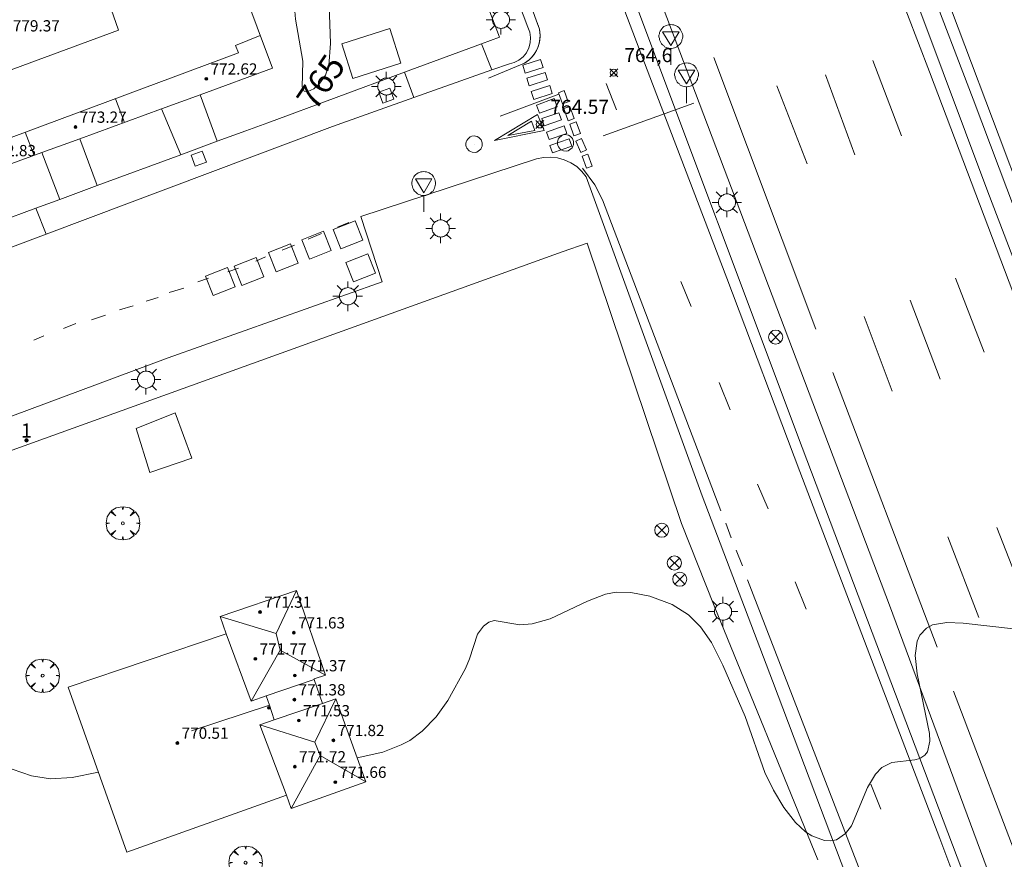
# Model space of a CAD drawing. Units: millimetres. Extents: x 423000 to 424003, y 4489499 to 4490002.
# Drawn here: x 423836 to 423906, y 4489584 to 4489644 of the extents above; entities that cross this region are included whole.
import ezdxf

# ---------------------------------------------------------------- set-up
doc = ezdxf.new("R2010")
doc.units = ezdxf.units.MM
doc.header["$MEASUREMENT"] = 0
doc.linetypes.add('VADO', pattern=[9.01, 2.709999999999999, -0.9, 0.9, -0.9, 0.9, -0.9, 0.9, -0.9])
doc.layers.get('0').update_dxf_attribs({"lineweight": 9})
for name, color, linetype, lineweight in [('1', 7, 'Continuous', 9), ('f022001p_portal', 7, 'Continuous', 9), ('f022001p_portal_texto', 7, 'Continuous', 9), ('f031026l_pinturavial', 253, 'Continuous', 9), ('f050002l_curvanivel_cgn', 23, 'Continuous', 9), ('f050002l_curvanivel_mae', 213, 'Continuous', 9), ('f050008p_puntocotaterreno', 7, 'Continuous', 9), ('f050009p_puntocotaconstruccionelevada', 211, 'Continuous', 9), ('f061013p_arbol', 91, 'Continuous', 9), ('f070045l_muro_tap', 11, 'MURO2', 9), ('f070045l_puerta', 11, 'Continuous', 9), ('f070056l_edificacion_med', 221, 'Continuous', 9), ('f070056s_edificacion_edi', 240, 'Continuous', 9), ('f070057s_edificacionligera', 11, 'Continuous', 9), ('f070058l_elementoconstruido_bordillo', 30, 'Continuous', 9), ('f071045l_vado', 30, 'VADO', 9), ('f081039p_poste', 7, 'Continuous', 9), ('f081055p_farola', 7, 'Continuous', 9), ('f081061l_panelpublicitario', 7, 'Continuous', 9), ('f081065p_registro_circular', 7, 'Continuous', 9), ('f081065p_registro_cuadrado', 7, 'Continuous', 9), ('f081068p_senal', 7, 'Continuous', 9)]:
    doc.layers.add(name, color=color, linetype=linetype, lineweight=lineweight)
doc.layers.add('f081053s_contenedorresiduos', color=251, linetype='Continuous', lineweight=9, true_color=0x636466)
doc.styles.get("Standard").update_dxf_attribs({"font": 'arial.ttf'})
doc.styles.add('Style-s7210005_h', font='txt')
doc.linetypes.add('MURO2', pattern='A,3.1e-05,[1,muro2.shx,S=1,R=0,X=0,Y=0],-3.058843999999999', length=3.058874999999999)

# ---------------------------------------------------------------- blocks, each defined once
blk = doc.blocks.new('punto_cota')
at = {"layer": 'f050008p_puntocotaterreno'}
for points in [[(0, 0), (-0.2828427124746184, 0.2828427124746184)], [(0, 0), (-0.2828427124746184, -0.2828427124746184)], [(0, 0), (0.2828427124746184, 0.2828427124746184)], [(0, 0), (0.2828427124746184, -0.2828427124746184)]]:
    blk.add_lwpolyline(points, dxfattribs=at)
blk.add_circle((0, 0), 0.25, dxfattribs=at)
blk = doc.blocks.new('punto_cota_construccion_elevada')
at = {"layer": 'f050009p_puntocotaconstruccionelevada'}
h = blk.add_hatch(color=256, dxfattribs=at)
h.dxf.hatch_style = 1
edge = h.paths.add_edge_path()
edge.add_arc((0, 0), 0.1, 0, 360)
blk.add_circle((0, 0), 0.1, dxfattribs=at)
blk = doc.blocks.new('arbol')
at = {"color": 0, "linetype": 'Continuous', "lineweight": 0, "flags": 128}
for points in [[(0.9597426615655422, 0.0123164802789688), (1.199742661789059, 0.0363164804875851), (1.127742661628872, 0.4683164805173874), (0.887742661871016, 0.8043164815753698), (0.5277426615357399, 0.5283164810389281), (0.8157426617108285, 0.8763164803385733), (0.4797426615841687, 1.104316480457782), (0.0477426615543664, 1.176316481083631), (0.0117426617071033, 0.9603164810687304), (-0.0482573383487761, 1.176316481083631), (-0.4802573383785785, 1.104316480457782), (-0.8162573385052382, 0.8763164803385733), (-0.5042573381215334, 0.5283164810389281), (-0.8642573384568095, 0.8043164815753698), (-1.104257338214665, 0.4683164805173874), (-1.188257338479161, 0.0363164804875851), (-0.9362573381513357, 0.0123164802789688)], [(-0.9362573381513357, 0.0123164802789688), (-1.188257338479161, -0.0476835183799267), (-1.104257338214665, -0.479683518409729), (-0.8642573384568095, -0.8036835193634033), (-0.5042573381215334, -0.5036835186183453), (-0.8162573385052382, -0.875683519989252), (-0.4802573383785785, -1.115683518350124)], [(-0.4802573383785785, -1.115683518350124), (-0.0482573383487761, -1.187683518975973), (0.0117426617071033, -0.9356835186481475), (0.0477426615543664, -1.187683518975973), (0.4797426615841687, -1.115683518350124), (0.8157426617108285, -0.875683519989252), (0.5277426615357399, -0.5036835186183453), (0.887742661871016, -0.8036835193634033), (1.127742661628872, -0.479683518409729), (1.199742661789059, -0.0476835183799267), (0.9597426615655422, 0.0123164802789688)]]:
    blk.add_lwpolyline(points, dxfattribs=at)
at = {"color": 0, "linetype": 'Continuous', "lineweight": 0, "extrusion": (0, 0, -1)}
for start, end in [(180.0228971959458, 7.594644452011598), (7.223336131686466, 180.0228971959458)]:
    blk.add_arc((0, 0), 0.1039676011144903, start, end, dxfattribs=at)
blk = doc.blocks.new('poste')
at = {"layer": 'f081039p_poste'}
for p, q in [((-0.3535533904796466, 0.3535533919930458), (0.3535533907124773, -0.3535533910617232)), ((-0.353553390246816, -0.3535533901304007), (0.3535533908288926, 0.3535533910617232))]:
    blk.add_line(p, q, dxfattribs=at)
blk.add_circle((-9.313226e-10, 3.7252903e-09), 0.5, dxfattribs=at)
blk = doc.blocks.new('farola')
at = {"layer": '1'}
for points in [[(-0.75, 0.75, 0), (-0.4199999999837019, 0.4199999999254942, 0)], [(0, 1.049999999813735, 0), (0, 0.6000000005587935, 0)], [(0.75, 0.75, 0), (0.4299999999930151, 0.4300000006332994, 0)], [(-1.049999999988358, 0, 0), (-0.5899999999674037, 0, 0)], [(0.0100000000093132, 0.6100000003352762, 0), (0.0900000000256114, 0.6000000005587935, 0), (0.1600000000325963, 0.5800000000745058, 0), (0.2399999999906868, 0.5700000002980233, 0), (0.2999999999883585, 0.5200000004842878, 0), (0.3699999999953434, 0.4900000002235175, 0), (0.4299999999930151, 0.4300000006332994, 0), (0.4799999999813736, 0.3900000005960464, 0), (0.5200000000186265, 0.3100000005215406, 0), (0.570000000006985, 0.25, 0), (0.6000000000349246, 0.1800000006332993, 0), (0.6099999999860302, 0.1000000005587935, 0), (0.6099999999860302, 0.0300000002607703, 0), (0.6099999999860302, -0.0300000002607703, 0), (0.6099999999860302, -0.1099999994039535, 0), (0.6000000000349246, -0.1799999997019768, 0), (0.570000000006985, -0.2599999997764826, 0), (0.5200000000186265, -0.3199999993667006, 0), (0.4799999999813736, -0.3899999996647239, 0), (0.4299999999930151, -0.4399999994784594, 0), (0.3699999999953434, -0.5, 0), (0.2999999999883585, -0.5300000002607704, 0), (0.2399999999906868, -0.5699999993667006, 0), (0.1600000000325963, -0.5899999998509884, 0), (0.0900000000256114, -0.599999999627471, 0), (0, -0.6200000001117587, 0), (-0.0599999999976717, -0.599999999627471, 0), (-0.1400000000139698, -0.5899999998509884, 0), (-0.2099999999627471, -0.5699999993667006, 0), (-0.2700000000186264, -0.5300000002607704, 0), (-0.3499999999767169, -0.5, 0), (-0.4099999999743887, -0.4399999994784594, 0), (-0.4500000000116416, -0.3899999996647239, 0), (-0.5, -0.3199999993667006, 0), (-0.5399999999790454, -0.2599999997764826, 0), (-0.570000000006985, -0.1799999997019768, 0), (-0.5899999999674037, -0.1099999994039535, 0), (-0.5899999999674037, -0.0300000002607703, 0), (-0.5899999999674037, 0.0300000002607703, 0), (-0.5899999999674037, 0.1000000005587935, 0), (-0.570000000006985, 0.1800000006332993, 0), (-0.5399999999790454, 0.25, 0), (-0.5, 0.3100000005215406, 0), (-0.4500000000116416, 0.3900000005960464, 0), (-0.4099999999743887, 0.4300000006332994, 0), (-0.3499999999767169, 0.4900000002235175, 0), (-0.2700000000186264, 0.5200000004842878, 0), (-0.2099999999627471, 0.5700000002980233, 0), (-0.1400000000139698, 0.5800000000745058, 0), (-0.0599999999976717, 0.6000000005587935, 0), (0.0100000000093132, 0.6100000003352762, 0)], [(1.049999999988358, 0, 0), (0.6099999999860302, 0, 0)], [(-0.75, -0.7400000002235175, 0), (-0.4199999999837019, -0.4100000001490117, 0)], [(0, -1.049999999813735, 0), (0, -0.6200000001117587, 0)], [(0.75, -0.75, 0), (0.4299999999930151, -0.4399999994784594, 0)]]:
    blk.add_polyline3d(points, dxfattribs=at)
blk = doc.blocks.new('B129')
at = {"layer": 'f081065p_registro_circular'}
for points in [[(0, 0.5905511811023701, 0), (0.102362204724411, 0.5748031496063178, 0), (0.2204724409448566, 0.5433070866141776, 0), (0.3307086614173293, 0.4803149606299329, 0), (0.4960629921259852, 0.3070866141732509, 0), (0.5748031496063178, 0.0944881889763849, 0), (0.5669291338582916, -0.1338582677165334, 0), (0.5275590551181253, -0.2362204724409267, 0), (0.4724409448819067, -0.3464566929133639, 0), (0.291338582677163, -0.4960629921259852, 0), (0.1889763779527698, -0.5590551181102299, 0), (0.0708661417322709, -0.5826771653543262, 0), (-0.1417322834645773, -0.5669291338582383, 0), (-0.2598425196850229, -0.5196850393700814, 0), (-0.3543307086614078, -0.464566929133845, 0), (-0.5118110236220375, -0.2834645669291191, 0), (-0.5590551181102122, -0.1811023622047258, 0), (-0.5826771653543439, -0.0629921259842448, 0), (-0.5826771653543439, 0.0472440944881925, 0), (-0.5590551181102122, 0.1653543307086736, 0), (-0.5196850393700992, 0.2677165354330668, 0), (-0.4488188976377927, 0.3622047244094517, 0), (-0.2755905511811285, 0.5196850393700814, 0), (-0.1574803149606296, 0.5669291338582739, 0), (0, 0.5905511811023701, 0)], [(0, 0.0078740157480439, 0), (0, 0, 0), (0, 0.0078740157480439, 0)]]:
    blk.add_polyline3d(points, dxfattribs=at)
blk = doc.blocks.new('registro_cuadrado')
at = {"layer": 'f081065p_registro_cuadrado'}
blk.add_lwpolyline([(-0.4200347278673356, 0.4163928560567998), (-0.4200347278673356, -0.4236765996779024), (0.4200347278673667, -0.4236765996779024), (0.4200347278673667, 0.4163928560567998)], close=True, dxfattribs=at)
blk.add_polyline3d([(0, 0.0032480314960681, 0), (0, -0.0036417322834703, 0), (0, 0.0032480314960681, 0)], dxfattribs=at)
blk = doc.blocks.new('señal')
at = {"layer": 'f081068p_senal'}
for points in [[(0, 2.868620792403817, 0), (0.1024507425609045, 2.851545668207108, 0), (0.2049014851800166, 2.851545668207108, 0), (0.3073522277409211, 2.800320297479629, 0), (0.3756527227815241, 2.766170050017535, 0), (0.4781034653424286, 2.714944678358733, 0), (0.5634790841722861, 2.646644183434545, 0), (0.6317795792128891, 2.56126856431365, 0), (0.6830049505224453, 2.492968069389462, 0), (0.7342303217737935, 2.39051732700318, 0), (0.7854556930833497, 2.305141707882285, 0), (0.8196059406036511, 2.202690965496003, 0), (0.8366810643929056, 2.100240223109722, 0), (0.8366810643929056, 1.980714356526732, 0), (0.8196059406036511, 1.87826361414045, 0), (0.7854556930833497, 1.775812871754169, 0), (0.7683805692940952, 1.690437252633273, 0), (0.7171551980427467, 1.587986510246992, 0), (0.6659298267331906, 1.485535766929388, 0), (0.5805542079615407, 1.4172352720052, 0), (0.5122537128627301, 1.36600990127772, 0), (0.4268780940910802, 1.280634282156825, 0), (0.324427351471968, 1.229408910498023, 0), (0.256126856431365, 1.212333787232637, 0), (0.1536761138704605, 1.178183539770543, 0), (0.0512253713095561, 1.161108415573835, 0), (-0.0512253713095561, 1.161108415573835, 0), (-0.1536761138704605, 1.178183539770543, 0), (-0.256126856431365, 1.212333787232637, 0), (-0.3415024752612226, 1.229408910498023, 0), (-0.4439532178221271, 1.280634282156825, 0), (-0.5122537128627301, 1.36600990127772, 0), (-0.5976293316925876, 1.4172352720052, 0), (-0.6659298267331906, 1.485535766929388, 0), (-0.7171551980427467, 1.587986510246992, 0), (-0.7683805692940952, 1.690437252633273, 0), (-0.8025308168726041, 1.775812871754169, 0), (-0.8196059406036511, 1.87826361414045, 0), (-0.8537561881239525, 1.980714356526732, 0), (-0.8537561881239525, 2.100240223109722, 0), (-0.8196059406036511, 2.202690965496003, 0), (-0.8025308168726041, 2.305141707882285, 0), (-0.7513054455630482, 2.39051732700318, 0), (-0.7000800742534921, 2.492968069389462, 0), (-0.6488547030021437, 2.56126856431365, 0), (-0.5634790841722861, 2.646644183434545, 0), (-0.4951785891316832, 2.714944678358733, 0), (-0.3927278465707786, 2.766170050017535, 0), (-0.3073522277409211, 2.800320297479629, 0), (-0.2049014851800166, 2.851545668207108, 0), (-0.1024507425609045, 2.851545668207108, 0), (0, 2.868620792403817, 0)], [(0, 1.36600990127772, 0), (-0.5976293316925876, 2.356367079541087, 0), (0.5805542079615407, 2.339291955344378, 0), (0, 1.36600990127772, 0)], [(0, 1.161108415573835, 0), (0, 0, 0)]]:
    blk.add_polyline3d(points, dxfattribs=at)
blk = doc.blocks.new('portal_catastro')
at = {"layer": 'f022001p_portal'}
h = blk.add_hatch(color=256, dxfattribs=at)
h.dxf.hatch_style = 1
edge = h.paths.add_edge_path()
edge.add_arc((0, 0), 0.125, 0, 360)
blk.add_circle((0, 0), 0.125, dxfattribs=at)

msp = doc.modelspace()

# ---------------------------------------------------------------- linework, layer by layer
at = {"layer": 'f031026l_pinturavial'}
for p, q in [((423885.5239438009, 4489640.892662503, 764.674), (423892.769006177, 4489621.611110326, 764.359)), ((423896.8003268411, 4489640.674993323, 765.079), (423898.8449388677, 4489635.325865817, 764.899)), ((423895.5375764297, 4489633.994101115, 764.719), (423893.4386011808, 4489639.672588795, 764.8089999999999)), ((423877.8851444342, 4489639.053458719, 764.974), (423878.6068421414, 4489637.175039734, 764.9289999999999)), ((423870.3580983657, 4489636.727653774, 764.622), (423874.5272042395, 4489638.296567184, 764.937)), ((423890.0003710955, 4489638.889844811, 764.719), (423892.1435027773, 4489633.353933381, 764.629)), ((423858.8092825771, 4489628.846768671, 764.442), (423859.6283011802, 4489629.174413001, 764.442)), ((423856.7424740548, 4489628.00573796, 764.397), (423857.6934541494, 4489628.409961388, 764.397)), ((423854.8900061771, 4489627.23012609, 764.3519999999999), (423855.7749515098, 4489627.563117347, 764.3519999999999)), ((423853.0320181474, 4489626.43805487, 764.3519999999999), (423853.7136631394, 4489626.738545986, 764.3519999999999)), ((423851.0312623923, 4489625.679237199, 764.3519999999999), (423851.7897573828, 4489625.946618273, 764.3519999999999)), ((423848.8987436029, 4489624.959144063, 764.3519999999999), (423849.657246988, 4489625.232015332, 764.3519999999999)), ((423883.193905993, 4489624.992172373, 764.749), (423883.926821682, 4489623.22334939, 764.749)), ((423904.6994026928, 4489619.976280393, 764.5389999999999), (423902.6647823223, 4489625.228769901, 764.629)), ((423846.8650396174, 4489624.205888877, 764.3519999999999), (423847.9037651385, 4489624.52207271, 764.3519999999999)), ((423845.2325868904, 4489623.605492933, 764.3519999999999), (423846.0899307759, 4489623.856186221, 764.3519999999999)), ((423899.4545627169, 4489623.665751703, 764.629), (423901.5765056699, 4489618.072716957, 764.5389999999999)), ((423843.3583820096, 4489622.972681523, 764.3519999999999), (423844.3201495616, 4489623.256090101, 764.3519999999999)), ((423841.3522427512, 4489622.279762158, 764.307), (423842.3580274407, 4489622.606999003, 764.307)), ((423896.1900658043, 4489622.498102552, 764.5389999999999), (423898.1806738173, 4489617.201792346, 764.359)), ((423839.3846725043, 4489621.658135683, 764.307), (423840.2422054461, 4489622.024130024, 764.307)), ((423837.2629432464, 4489620.822714496, 764.307), (423837.9885598162, 4489621.13958193, 764.307)), ((423893.9779910761, 4489618.52829347, 764.359), (423901.3681088858, 4489599.041642462, 763.999)), ((423885.906020184, 4489617.828899497, 764.479), (423886.682668747, 4489615.873102332, 764.479)), ((423888.6181681848, 4489610.599390297, 764.3889999999999), (423889.384174932, 4489608.852199803, 764.3889999999999)), ((423886.3882674629, 4489607.832196867, 764.3889999999999), (423886.7656273435, 4489606.804644422, 764.3889999999999)), ((423907.8165431297, 4489601.866344827, 764.128), (423905.6064187721, 4489607.537488025, 764.3979999999999)), ((423902.1223575722, 4489606.864302693, 764.308), (423904.3433791024, 4489601.138229647, 764.038)), ((423887.1157455523, 4489605.914413894, 764.3889999999999), (423887.5643851474, 4489604.804345602, 764.3889999999999)), ((423891.2872455499, 4489603.665403643, 764.299), (423892.0861386849, 4489601.74195804, 764.299)), ((423902.538961834, 4489595.925001883, 763.8189999999998), (423909.8826126507, 4489576.568527905, 763.639)), ((423896.6695875042, 4489589.322519277, 764.299), (423897.380873731, 4489587.541882092, 764.299))]:
    msp.add_line(p, q, dxfattribs=at)
for points in [[(423867.5667144792, 4489727.981636471, 766.288), (423874.4180960836, 4489709.622518211, 766.018), (423881.9575526794, 4489689.882012044, 765.6579999999999), (423887.8708425799, 4489674.131462166, 765.478), (423894.5914137016, 4489656.188800254, 765.2079999999999), (423900.832519987, 4489639.879019007, 765.028), (423907.073338935, 4489623.393997943, 764.6679999999999), (423912.4629738571, 4489609.057366218, 764.308), (423917.8858232203, 4489594.928766329, 764.128), (423923.7227680957, 4489579.39741893, 763.8580000000001), (423930.8474826693, 4489560.665370681, 763.498), (423937.8298184251, 4489541.977415982, 763.048), (423944.5722331972, 4489523.990900486, 762.778), (423951.5436471275, 4489505.324872583, 762.328), (423953.5158953441, 4489500, 762.1768811373761)], [(423871.7181409581, 4489725.281226817, 765.984), (423878.0225232563, 4489708.773254772, 765.714), (423883.2451595803, 4489694.898895367, 765.5339999999999), (423888.9816295777, 4489679.849895072, 765.354), (423894.6086875477, 4489664.998545968, 765.084), (423899.9623593265, 4489650.729067807, 764.995), (423905.7859704785, 4489635.285040555, 764.6349999999999), (423912.1120820375, 4489618.447037956, 764.2739999999999), (423920.6236105615, 4489595.934055899, 764.005), (423931.3312778412, 4489567.592521237, 763.2839999999999), (423940.2362904051, 4489544.124508169, 762.745), (423950.4194561749, 4489517.144091148, 762.2040000000001), (423956.8303138687, 4489500, 761.7598635862703)], [(423852.8339958269, 4489714.113845348, 766.1439999999999), (423858.5895092827, 4489698.829804636, 765.874), (423863.5145582127, 4489685.477057307, 765.514), (423867.6651730549, 4489674.779070808, 765.244), (423871.4219359464, 4489664.706820909, 765.064), (423875.910695882, 4489652.856970926, 764.8839999999999), (423881.1750044612, 4489639.03208866, 764.704), (423886.4503177889, 4489625.22911021, 764.524), (423891.6270557745, 4489611.514044884, 764.344), (423896.3998538731, 4489598.96194389, 764.1639999999999), (423901.5659825976, 4489585.466168748, 763.804), (423908.0202811084, 4489568.218219506, 763.624), (423913.5246987401, 4489553.658287794, 763.4439999999998), (423919.0725061812, 4489538.802253608, 763.1739999999999), (423925.2428923655, 4489522.333298923, 762.6339999999999), (423930.6492200263, 4489508.157291154, 762.1839999999999), (423933.6939578426, 4489500, 761.957945735867)], [(423848.577439584, 4489708.116628663, 766.369), (423852.5858786341, 4489697.439638842, 766.009), (423857.6556364558, 4489684.069894633, 765.6489999999999), (423862.6167166509, 4489670.851655715, 765.379), (423871.6349819683, 4489647.164507324, 764.9289999999999), (423872.9357273248, 4489643.473830139, 764.974), (423873.0198428121, 4489643.295880551, 764.976), (423873.0899162112, 4489643.105247103, 764.977), (423873.143650684, 4489642.903469905, 764.978), (423873.1789574467, 4489642.692592467, 764.978), (423873.194087015, 4489642.475129214, 764.977), (423873.1877546992, 4489642.253992807, 764.975), (423873.1592461714, 4489642.032382672, 764.973), (423873.1084894626, 4489641.813641677, 764.97), (423873.0360828236, 4489641.601093358, 764.967), (423872.9432732181, 4489641.397875693, 764.9619999999999), (423872.8318868172, 4489641.206788611, 764.958), (423872.7042193922, 4489641.03017054, 764.9529999999999), (423872.562899523, 4489640.869814805, 764.9469999999999), (423872.4107401081, 4489640.726930818, 764.941), (423872.2505934601, 4489640.602148759, 764.935), (423872.0852227159, 4489640.495561393, 764.9289999999999), (423869.5246634324, 4489639.436382319, 764.6589999999999)], [(423871.6349819683, 4489647.164507324, 764.9289999999999), (423872.9357273248, 4489643.473830139, 764.974), (423872.9579428039, 4489643.430597074, 764.975), (423872.979392147, 4489643.386517307, 764.975), (423873.0000379276, 4489643.341606079, 764.976), (423873.0198428121, 4489643.295880551, 764.976), (423873.038769669, 4489643.249359822, 764.976), (423873.0567816826, 4489643.202064969, 764.977), (423873.0738424719, 4489643.154019043, 764.977), (423873.0899162112, 4489643.105247103, 764.977), (423873.1049677566, 4489643.055776196, 764.977), (423873.1189627715, 4489643.00563536, 764.978), (423873.1318678577, 4489642.954855612, 764.978), (423873.143650684, 4489642.903469905, 764.978), (423873.1542801183, 4489642.851513103, 764.978), (423873.1637263568, 4489642.799021947, 764.978), (423873.1719610535, 4489642.746034975, 764.978), (423873.1789574467, 4489642.692592467, 764.978), (423873.1846904829, 4489642.638736376, 764.978), (423873.1891369363, 4489642.58451023, 764.977), (423873.1922755241, 4489642.529959046, 764.977), (423873.194087015, 4489642.475129214, 764.977), (423873.1945543309, 4489642.420068385, 764.977), (423873.1936626439, 4489642.364825361, 764.976), (423873.1913994604, 4489642.309449944, 764.976), (423873.1877546992, 4489642.253992807, 764.975), (423873.1827207594, 4489642.198505348, 764.975), (423873.1762925766, 4489642.143039539, 764.974), (423873.168467669, 4489642.087647766, 764.974), (423873.1592461714, 4489642.032382672, 764.973), (423873.1486308576, 4489641.97729699, 764.972), (423873.1366271502, 4489641.922443382, 764.972), (423873.1232431184, 4489641.867874274, 764.9709999999999), (423873.1084894626, 4489641.813641677, 764.97), (423873.0923794871, 4489641.759797039, 764.969), (423873.0749290604, 4489641.706391065, 764.969), (423873.056156563, 4489641.653473582, 764.968), (423873.0360828236, 4489641.601093358, 764.967), (423873.0147310445, 4489641.54929797, 764.9659999999999), (423872.9921267153, 4489641.498133654, 764.965), (423872.9682975171, 4489641.447645174, 764.964), (423872.9432732181, 4489641.397875693, 764.9619999999999), (423872.9170855587, 4489641.34886665, 764.961), (423872.8897681308, 4489641.300657664, 764.96), (423872.861356249, 4489641.253286426, 764.959), (423872.8318868172, 4489641.206788611, 764.958), (423872.8013981886, 4489641.161197796, 764.956), (423872.7699300245, 4489641.116545413, 764.955), (423872.737523147, 4489641.072860674, 764.954), (423872.7042193922, 4489641.03017054, 764.9529999999999), (423872.6700614621, 4489640.988499681, 764.951), (423872.6350927763, 4489640.947870461, 764.95), (423872.5993573251, 4489640.908302926, 764.9479999999999), (423872.562899523, 4489640.869814805, 764.9469999999999), (423872.5257640676, 4489640.83242152, 764.946), (423872.4879958005, 4489640.79613621, 764.9439999999998), (423872.4496395709, 4489640.760969755, 764.9429999999999), (423872.4107401081, 4489640.726930818, 764.941), (423872.371341895, 4489640.694025895, 764.94), (423872.331489051, 4489640.662259357, 764.9379999999999), (423872.291225219, 4489640.631633534, 764.937), (423872.2505934601, 4489640.602148759, 764.935), (423872.2096361557, 4489640.573803447, 764.9339999999999), (423872.1683949155, 4489640.54659418, 764.932), (423872.1269104944, 4489640.520515777, 764.931), (423872.0852227159, 4489640.495561393, 764.9289999999999), (423869.5246634324, 4489639.436382319, 764.6589999999999)], [(423871.9616796998, 4489640.341844933, 764.9289999999999), (423873.2300930308, 4489640.75398717, 764.955), (423873.4114042505, 4489640.195981835, 764.9479999999999), (423872.1429909196, 4489639.783839597, 764.9289999999999), (423871.9616796998, 4489640.341844933, 764.9289999999999)], [(423872.2512666592, 4489639.42447718, 764.9289999999999), (423873.5533431533, 4489639.838976913, 764.946), (423873.7230052858, 4489639.306013785, 764.937), (423872.4209287918, 4489638.891514051, 764.9289999999999), (423872.2512666592, 4489639.42447718, 764.9289999999999)], [(423872.562786683, 4489638.485104088, 764.937), (423873.8791215602, 4489638.912817352, 764.937), (423874.0619596424, 4489638.35011293, 764.937), (423872.7456247652, 4489637.922399666, 764.937), (423872.562786683, 4489638.485104088, 764.937)], [(423874.9135851289, 4489638.545891022, 764.937), (423875.1964092862, 4489637.752279276, 764.937), (423874.7747302278, 4489637.602002992, 764.937), (423874.491906071, 4489638.395614739, 764.937), (423874.9135851289, 4489638.545891022, 764.937)], [(423872.9401509064, 4489637.50716225, 764.937), (423874.1865945558, 4489637.975559981, 764.937), (423874.400932002, 4489637.40519097, 764.937), (423873.1544883528, 4489636.936793242, 764.937), (423872.9401509064, 4489637.50716225, 764.937)], [(423873.0152242585, 4489636.856836614, 764.937), (423873.474462354, 4489635.709119048, 764.937), (423869.9709886641, 4489635.003434613, 764.6219999999998), (423873.0152242585, 4489636.856836614, 764.937)], [(423873.3120858714, 4489636.567658435, 764.937), (423874.534810514, 4489636.975907822, 764.937), (423874.7069507572, 4489636.460340319, 764.937), (423873.4842261146, 4489636.052090932, 764.937), (423873.3120858714, 4489636.567658435, 764.937)], [(423875.301690853, 4489637.419710311, 764.937), (423875.6081357661, 4489636.558630059, 764.937), (423875.1901892735, 4489636.409889478, 764.937), (423874.8837443605, 4489637.270969729, 764.937), (423875.301690853, 4489637.419710311, 764.937)], [(423872.5807706578, 4489636.380433617, 764.6219999999998), (423872.8157307646, 4489635.716032512, 764.6219999999998), (423870.9102607927, 4489635.347063125, 764.6219999999998), (423872.5807706578, 4489636.380433617, 764.6219999999998)], [(423875.7667513291, 4489636.331789355, 764.937), (423876.055740668, 4489635.491604848, 764.749), (423875.5948528111, 4489635.333078147, 764.749), (423875.305863472, 4489636.173262654, 764.937), (423875.7667513291, 4489636.331789355, 764.937)], [(423873.6455389594, 4489635.606280019, 764.937), (423874.903577483, 4489636.051585548, 764.937), (423875.0953445215, 4489635.509821958, 764.749), (423873.8373059977, 4489635.06451643, 764.749), (423873.6455389594, 4489635.606280019, 764.937)], [(423873.8911247712, 4489634.650581197, 764.749), (423875.2635708664, 4489635.129637308, 764.749), (423875.4453734257, 4489634.608791822, 764.749), (423874.0729273303, 4489634.129735712, 764.749), (423873.8911247712, 4489634.650581197, 764.749)], [(423876.1382632345, 4489635.134281463, 764.749), (423876.4991995992, 4489634.342563396, 764.749), (423876.0927228711, 4489634.157254712, 764.749), (423875.7317865064, 4489634.948972781, 764.749), (423876.1382632345, 4489635.134281463, 764.749)], [(423876.5813366385, 4489634.035429149, 764.749), (423876.893271274, 4489633.181100585, 764.749), (423876.4973143985, 4489633.036527798, 764.749), (423876.1853797629, 4489633.890856359, 764.749), (423876.5813366385, 4489634.035429149, 764.749)], [(423876.2146753899, 4489633.04345338, 764.749), (423877.0695118328, 4489631.855898457, 764.749), (423877.6169840036, 4489630.789776287, 764.749), (423886.0272587813, 4489608.705684402, 764.3889999999999)], [(423887.9253465297, 4489603.826242181, 764.3889999999999), (423896.3494202742, 4489581.977365084, 763.849)]]:
    msp.add_polyline3d(points, dxfattribs=at)
at = {"layer": 'f050002l_curvanivel_cgn'}
for points in [[(423860.205432135, 4489591.188323696, 764), (423862.0435492644, 4489591.589812166, 764), (423863.344414396, 4489592.093731375, 764), (423863.9485152781, 4489592.420841592, 764), (423864.8302415625, 4489593.064766086, 764), (423865.8188099829, 4489594.095667838, 764), (423866.6382399795, 4489595.247427348, 764), (423867.8904451267, 4489597.519958341, 764), (423868.1976617576, 4489598.21033653, 764), (423868.7441571582, 4489599.965067086, 764), (423869.1727049428, 4489600.538032601, 764), (423869.5510033839, 4489600.806259863, 764), (423869.947703054, 4489600.928258521, 764), (423871.7520480029, 4489600.631343948, 764), (423872.6345033213, 4489600.693534945, 764), (423873.9135738119, 4489601.049547619, 764), (423876.5631965018, 4489602.3052021, 764), (423877.8375166799, 4489602.800495998, 764), (423878.6035847327, 4489602.932755553, 764), (423879.644589612, 4489602.919759517, 764), (423880.9922562682, 4489602.654967429, 764), (423882.5745631929, 4489602.059842355, 764), (423883.7330839333, 4489601.328654995, 764), (423884.5797122392, 4489600.485887175, 764), (423885.35145961, 4489599.361990676, 764), (423886.1527915061, 4489597.757251418, 764), (423887.7379892477, 4489594.108337249, 764), (423889.1553538988, 4489590.145128576, 764), (423889.7640251596, 4489588.878518986, 764), (423890.4953940253, 4489587.664765239, 764), (423891.3226055892, 4489586.592699163, 764), (423892.0344153219, 4489585.935832435, 764), (423892.4768154372, 4489585.645089658, 764), (423893.3825543369, 4489585.310925352, 764), (423893.8231799155, 4489585.285311148, 764), (423894.2366497934, 4489585.368337229, 764), (423894.8787790588, 4489585.802801753, 764), (423895.2913376199, 4489586.363115065, 764), (423896.4424102695, 4489589.063829403, 764), (423897.0087260693, 4489590.024912692, 764), (423897.4516515419, 4489590.4872679, 764), (423898.1671527731, 4489590.852296942, 764), (423899.7925221029, 4489591.031205862, 764), (423900.1468476558, 4489591.132464968, 764), (423900.5091988707, 4489591.377378662, 764), (423900.6795822979, 4489591.604099551, 764), (423900.8655807842, 4489592.357655994, 764), (423900.8224284179, 4489592.913254721, 764), (423899.9478498305, 4489597.153159116, 764), (423899.8120225995, 4489598.447862042, 764), (423899.9596683785, 4489599.458426453, 764), (423900.1480338134, 4489599.88430231, 764), (423900.6195408413, 4489600.39472579, 764), (423901.0421846004, 4489600.611428527, 764), (423902.0671979657, 4489600.791562949, 764), (423903.2301210911, 4489600.72880987, 764), (423906.9941228432, 4489600.316025264, 764)], [(423833.6553757906, 4489591.08003248, 764), (423837.0964167843, 4489589.905272382, 764), (423838.4410610031, 4489589.679722812, 764), (423839.9936080899, 4489589.79193117, 764), (423841.8473098835, 4489590.172335584, 764)]]:
    msp.add_polyline3d(points, dxfattribs=at)
at = {"layer": 'f050002l_curvanivel_mae'}
msp.add_polyline3d([(423855.7445844776, 4489646.166991795, 765), (423855.7226619374, 4489645.061157462, 765), (423855.8300905926, 4489643.62157763, 765), (423856.3646038958, 4489640.642463881, 765), (423856.3156364047, 4489638.793892916, 765), (423856.4588760658, 4489638.510750567, 765), (423856.7152628976, 4489638.480590754, 765), (423857.1358345915, 4489638.682721986, 765), (423857.5702275734, 4489639.070668419, 765), (423857.9591160399, 4489639.648835792, 765), (423858.1975704368, 4489640.337932377, 765), (423858.3151247111, 4489641.883602356, 765), (423858.22123925, 4489644.615865747, 765), (423858.0448256848, 4489645.340293097, 765), (423857.8468575222, 4489645.680707761, 765), (423857.2799523686, 4489646.189363401, 765), (423856.9537032048, 4489646.340602881, 765), (423856.3184469056, 4489646.438696491, 765), (423855.9070809453, 4489646.333757807, 765), (423855.7445844776, 4489646.166991795, 765)], dxfattribs=at)
at = {"layer": 'f070045l_muro_tap'}
for p, q in [((423839.1022151127, 4489630.817335758, 764.749157983589), (423841.7623068005, 4489631.800064588, 764.7798230609902)), ((423885.5500638257, 4489601.971121384, 765.725951502989), (423892.8946052932, 4489583.930128265, 763.98))]:
    msp.add_line(p, q, dxfattribs=at)
for points in [[(423750.0461466271, 4490000, 770.2623083871486), (423755.848155058, 4489984.062668425, 770.0572509765625), (423770.1606537887, 4489941.436192891, 769.4010009765625), (423780.8338397083, 4489912.445082013, 769.3072509765625), (423789.2469950159, 4489890.094566079, 768.8385009765625), (423814.1073632308, 4489823.892957454, 768.2760009765624), (423839.2738076836, 4489757.070795839, 766.9635009765625), (423857.2701419293, 4489709.009021352, 766.2135009765624), (423881.0684838737, 4489646.681248602, 765.1822509765625), (423898.0002716956, 4489602.029155324, 764.4322509765625), (423908.0756609081, 4489574.794603189, 763.7822875976562), (423924.2849365971, 4489531.943924825, 763.082275390625), (423936.040840518, 4489500, 762.2115842909785)], [(423934.670588833, 4489500, 762.1566336431223), (423934.3534610799, 4489500.854798682, 762.1822509765625), (423920.6193897024, 4489537.081193132, 763.332275390625), (423905.7760956348, 4489576.251587863, 763.9822387695312), (423891.7852653261, 4489613.214265665, 764.6822509765625), (423879.7063123656, 4489645.46218892, 765.2072753906249), (423862.7442522669, 4489690.238226553, 765.957275390625), (423840.288948651, 4489749.154808327, 767.082275390625), (423825.0401506145, 4489790.086894134, 767.9822387695312), (423807.5903846378, 4489836.227140328, 768.7322387695312), (423796.6092739322, 4489865.498425277, 768.8822631835938)], [(423828.7831851942, 4489833.350505918, 768.2103632988362), (423840.8755832536, 4489802.231343483, 767.7944298702895), (423854.8389686703, 4489765.513602742, 767.2204202869862), (423866.8708957537, 4489734.582609687, 766.718234342055), (423875.3480370073, 4489711.955159076, 765.9116582110748), (423875.5992330372, 4489711.284658774, 765.8877576158281), (423880.6887603369, 4489697.699533299, 765.4035034179688), (423890.9779001267, 4489671.836177612, 765.4035034179688), (423903.9230975822, 4489637.928052315, 764.9660034179688), (423913.0157901966, 4489613.83578206, 764.4822387695312), (423931.6710082451, 4489564.24738745, 763.5885009765624), (423949.7362623729, 4489516.459315942, 762.4885253906249), (423955.9077129635, 4489500, 762.0310961557489)], [(423954.607321897, 4489500, 762.4264536473705), (423947.4086859928, 4489519.389953391, 762.9472656249999), (423925.0016925583, 4489578.760106819, 764.1160278320312), (423911.7489024482, 4489613.616243594, 764.5285034179688), (423904.9687982695, 4489631.348111009, 764.9035034179688), (423890.5715822497, 4489669.88088841, 765.5285034179688), (423879.4057058701, 4489699.318213626, 766.0285034179688), (423866.3473089107, 4489733.551906517, 766.7034912109374), (423849.0206454751, 4489779.567706092, 767.4534912109375), (423835.964264638, 4489814.172722725, 767.978515625), (423828.7831851942, 4489833.350505918, 768.210363298838)], [(423852.632294709, 4489688.868756688, 766.1000756391), (423870.3172922585, 4489642.349252633, 765.109), (423869.0294739916, 4489641.872990707, 765.0992865425914)], [(423863.5824938564, 4489639.858584388, 765.0582023221582), (423853.8772690655, 4489636.269390806, 764.985), (423852.3015092717, 4489635.69360636, 764.985)], [(423841.7623068005, 4489631.800064588, 764.7798230609902), (423847.6960227401, 4489633.992182155, 764.8482259131932), (423850.2752479091, 4489634.945036128, 764.8779587753389), (423852.3015092717, 4489635.69360636, 764.9013171662551)], [(423837.4062566102, 4489630.190790695, 764.7296072669778), (423837.4062566104, 4489630.190790695, 764.7296072669797), (423839.1022151127, 4489630.817335758, 764.749157983589)], [(423801.8870150319, 4489600.479751924, 764.216), (423820.2570447449, 4489607.519599011, 764.435), (423824.4270497422, 4489608.959563572, 764.435), (423874.7561517618, 4489627.103405061, 764.6324690277339), (423876.5428589299, 4489627.716371106, 764.6324690277339), (423883.2273516247, 4489607.820112742, 765.7904317170756)], [(423844.5370591666, 4489614.559386488, 764.704), (423847.2870642488, 4489615.679363873, 764.583), (423848.48702643, 4489612.449337147, 764.583), (423845.5070231068, 4489611.439362576, 764.704), (423844.5370591666, 4489614.559386488, 764.704)]]:
    msp.add_polyline3d(points, dxfattribs=at)
at = {"layer": 'f070045l_puerta'}
for p, q in [((423863.5824938564, 4489639.858584388, 765.058202322159), (423869.0294739917, 4489641.872990707, 765.0992865425919)), ((423847.69602274, 4489633.992182155, 764.8482259131926), (423850.2752479091, 4489634.945036128, 764.8779587753382)), ((423839.1022151126, 4489630.817335758, 764.7491579835876), (423841.7623068003, 4489631.800064588, 764.7798230609887)), ((423830.8395616589, 4489627.764829036, 764.6539075420841), (423837.4062566102, 4489630.190790695, 764.7296072669778)), ((423885.55, 4489601.970999999, 765.725951502989), (423883.227, 4489607.82, 765.7904317170756))]:
    msp.add_line(p, q, dxfattribs=at)
at = {"layer": 'f070056l_edificacion_med'}
for p, q in [((423843.6986182259, 4489636.288460434, 764.977), (423843.0586381181, 4489637.968473464, 766.199)), ((423837.2886086154, 4489633.948513785, 764.977), (423836.6586280556, 4489635.588526557, 765.3649999999999)), ((423850.4982194243, 4489601.208252643, 772.1140000000083), (423854.4699853951, 4489599.997247346, 772.1140000000083)), ((423854.7578099057, 4489598.83364822, 772.1140000000083), (423857.9681560114, 4489597.058162837, 772.1140000000083)), ((423848.4554519584, 4489593.107919188, 769.7240000000085), (423853.9808153825, 4489594.921761904, 769.7440000000084)), ((423853.3081289641, 4489593.528194235, 772.1140000000083), (423857.2166896916, 4489592.281084179, 772.1140000000083)), ((423857.5806725771, 4489591.338237831, 772.1140000000083), (423860.8180666122, 4489589.478104456, 772.1140000000083))]:
    msp.add_line(p, q, dxfattribs=at)
for points in [[(423824.5287501391, 4489644.018679328, 766.4679999999998), (423825.5187175549, 4489641.258658509, 766.4679999999998), (423835.9987332691, 4489645.088571288, 766.56), (423834.9787679747, 4489648.038593163, 766.311), (423840.7687753415, 4489650.038544495, 765.6979999999999), (423843.2686906573, 4489642.838491015, 766.199), (423821.6186572652, 4489634.848670872, 765.488), (423818.8587452431, 4489642.278727854, 766.4679999999998), (423819.3587459656, 4489642.458723681, 766.4679999999998)], [(423797.5185656623, 4489621.018851072, 764.8), (423851.7886518305, 4489641.218401041, 764.797), (423851.5786580137, 4489641.738405191, 764.797), (423853.3286616093, 4489642.468390989, 764.797)], [(423855.9182264128, 4489603.068207083, 772.1140000000083), (423854.4699853951, 4489599.997247346, 772.1140000000083), (423854.7578099057, 4489598.83364822, 772.1140000000083), (423852.6981487369, 4489595.208206964, 772.1140000000083)], [(423850.9182051159, 4489599.988243623, 764.4569999999999), (423852.6981487369, 4489595.208206964, 764.312), (423853.7647259017, 4489595.575653638, 764.2943430409784), (423857.168154591, 4489596.748169418, 764.238)], [(423857.7581344383, 4489595.028156726, 764.238), (423854.3277654847, 4489593.871882921, 764.2950442674804), (423853.3081289641, 4489593.528194235, 764.312), (423855.1880699719, 4489588.52815572, 764.312)], [(423853.7647259017, 4489595.575653638, 771.8640000000084), (423853.9808153825, 4489594.921761904, 771.8640000000084), (423854.3277654847, 4489593.871882921, 771.8640000000084)], [(423858.7081358204, 4489595.3681488, 772.1140000000083), (423857.2166896916, 4489592.281084179, 772.1140000000083), (423857.5806725771, 4489591.338237831, 772.1140000000083), (423855.5380587832, 4489587.578148471, 772.1140000000083)]]:
    msp.add_polyline3d(points, dxfattribs=at)
at = {"layer": 'f070056s_edificacion_edi'}
for points in [[(423798.018549113, 4489619.618840523, 764.8), (423792.1087458267, 4489636.258965559, 765.0109999999999), (423800.3438890479, 4489639.368888615, 765.4733731767151), (423808.1840066903, 4489642.329634039, 765.8999286985227), (423810.6870922357, 4489643.274900349, 766.0541062115825), (423818.0587885138, 4489646.058750928, 766.4679999999998), (423819.3587459656, 4489642.458723681, 766.4679999999998), (423824.4387535284, 4489644.30868138, 766.4679999999998), (423824.5287501391, 4489644.018679328, 766.4679999999998), (423832.4587621487, 4489646.928613375, 766.56), (423822.8390706002, 4489672.988812642, 765.8229999999999), (423839.6390953423, 4489679.138672748, 765.601), (423854.2086339515, 4489640.128372951, 764.797), (423849.0686854614, 4489638.252277897, 764.7972744228899), (423846.3374318691, 4489637.255362973, 764.7974202450719), (423840.5209470396, 4489635.132330332, 764.7977307883739), (423837.8281713697, 4489634.149459954, 764.7978745562119), (423829.2331941624, 4489631.012270105, 764.7983334437843), (423826.3998979511, 4489629.978109351, 764.7984847140422)], [(423843.8780533576, 4489584.478250072, 763.8709999999999), (423839.6981912273, 4489596.19833816, 764.298), (423850.9182051159, 4489599.988243623, 764.4569999999999), (423850.4982194243, 4489601.208252643, 764.4569999999999), (423855.9182264128, 4489603.068207083, 764.4569999999999), (423857.9681560114, 4489597.058162837, 764.2839999999999), (423857.1581550507, 4489596.788169678, 764.238), (423857.168154591, 4489596.748169418, 764.238), (423857.7581344383, 4489595.028156726, 764.238), (423858.7081358204, 4489595.3681488, 764.238), (423860.8180666122, 4489589.478104456, 764.238), (423855.5380587832, 4489587.578148471, 764.312), (423855.1880699719, 4489588.52815572, 764.312)]]:
    msp.add_polyline3d(points, close=True, dxfattribs=at)
at = {"layer": 'f070057s_edificacionligera'}
for points in [[(423862.5228291829, 4489642.954291731, 765.0740425641865), (423863.3119410626, 4489640.504328248, 765.0740425641865), (423859.9180354874, 4489639.411180849, 765.0740425641865), (423859.1289236078, 4489641.861144334, 765.0740425641865)], [(423850.2752479091, 4489634.945036128, 764.8779587753382), (423849.0686854614, 4489638.252277897, 764.7972744228899), (423846.3374318691, 4489637.255362973, 764.7974202450719), (423847.69602274, 4489633.992182155, 764.8482259131926)], [(423837.8281713697, 4489634.149459954, 764.7978745562119), (423839.1022151127, 4489630.817335758, 764.749157983589), (423841.7623068005, 4489631.800064588, 764.7798230609902), (423840.5209470398, 4489635.132330332, 764.7977307883739)]]:
    msp.add_polyline3d(points, close=True, dxfattribs=at)
at = {"layer": 'f070058l_elementoconstruido_bordillo'}
for points in [[(423845.3383342281, 4489714.673485875, 766.3999999999999), (423848.2258718859, 4489706.96820129, 766.2799999999999), (423855.5872133988, 4489687.324741013, 765.9199999999998), (423872.3353550345, 4489643.044980707, 765.0199999999999), (423872.4689598973, 4489642.690058218, 765.0199999999999), (423872.5255415569, 4489642.314928389, 764.94), (423872.5025990366, 4489641.936172403, 764.94), (423872.4011464233, 4489641.570531728, 764.9), (423872.2256680429, 4489641.23416811, 764.9), (423871.9839202484, 4489640.941949224, 764.83), (423871.6865885793, 4489640.706791494, 764.8), (423871.3468154492, 4489640.539089167, 764.8), (423871.0216091567, 4489640.452771099, 764.82), (423869.779423208, 4489640.01287929, 764.71), (423864.2455048416, 4489638.053168375, 764.69), (423858.4736068145, 4489636.009182393, 764.7), (423838.1326762405, 4489628.356003118, 764.51), (423831.5301846941, 4489625.871846786, 764.58), (423829.0161011454, 4489624.925934698, 764.58), (423804.5196591553, 4489615.672424037, 764.3), (423781.8848761219, 4489607.337142078, 763.8899999999999), (423768.0353800249, 4489602.254912613, 763.64), (423738.8878708315, 4489591.273130299, 762.7699999999999), (423708.5009357695, 4489579.988631949, 762.21)], [(423897.9655309782, 4489574.737417035, 764.05), (423889.6897205127, 4489596.653611783, 764.4), (423884.7067162843, 4489609.780529479, 764.63), (423876.4745798071, 4489632.414752469, 764.7499999999999), (423876.1631923369, 4489632.80821719, 764.7499999999999), (423875.7931694983, 4489633.147721876, 764.7499999999999), (423875.3738294692, 4489633.424716877, 764.7599999999999), (423874.9157323705, 4489633.632226706, 764.7499999999999), (423874.4304143291, 4489633.765025703, 764.6499999999999), (423873.9300969702, 4489633.81976963, 764.68), (423873.427379642, 4489633.795079885, 764.68), (423872.934922131, 4489633.691578224, 764.5199999999999), (423860.4713493668, 4489629.613484271, 764.36), (423861.9933300448, 4489624.963537138, 764.68), (423846.8012625989, 4489619.579151668, 764.61), (423825.8899251511, 4489611.790817514, 764.56)]]:
    msp.add_polyline3d(points, dxfattribs=at)
at = {"layer": 'f071045l_vado'}
for p, q in [((423869.0294739916, 4489641.872990707, 765.0992865425914), (423869.7794232082, 4489640.01287929, 765.0991275311795)), ((423863.5824938564, 4489639.858584388, 765.0582023221582), (423864.2455048416, 4489638.053168375, 764.999908827429)), ((423837.4062566104, 4489630.190790695, 764.7296072669797), (423838.1326762406, 4489628.356003118, 764.9395806993007))]:
    msp.add_line(p, q, dxfattribs=at)
at = {"layer": 'f081053s_contenedorresiduos'}
for points in [[(423859.0570964952, 4489627.305858369, 765.0697631835938), (423858.5132922517, 4489628.67419479, 765.0697631835938), (423860.062513162, 4489629.289886146, 765.0697631835938), (423860.6063174054, 4489627.921549725, 765.0697631835938)], [(423856.8290574071, 4489626.573800446, 765.0697631835938), (423856.2852531635, 4489627.942136868, 765.0697631835938), (423857.8344740737, 4489628.557828224, 765.0697631835938), (423858.3782783172, 4489627.189491802, 765.0697631835938)], [(423854.4742657404, 4489625.67437452, 765.0697631835938), (423853.9304614969, 4489627.042710942, 765.0697631835938), (423855.4796824071, 4489627.658402299, 765.0697631835938), (423856.0234866506, 4489626.290065876, 765.0697631835938)], [(423852.0400990738, 4489624.708814335, 765.0697631835938), (423851.4962948302, 4489626.077150756, 765.0697631835938), (423853.0455157405, 4489626.692842112, 765.0697631835938), (423853.589319984, 4489625.32450569, 765.0697631835938)], [(423859.9566798286, 4489624.964705591, 765.0697631835938), (423859.412875585, 4489626.333042012, 765.0697631835938), (423860.9620964953, 4489626.948733368, 765.0697631835938), (423861.5059007387, 4489625.580396946, 765.0697631835938)], [(423849.9965257387, 4489623.993174724, 765.0697631835938), (423849.4527214952, 4489625.361511145, 765.0697631835938), (423851.0019424054, 4489625.977202502, 765.0697631835938), (423851.545746649, 4489624.608866079, 765.0697631835938)]]:
    msp.add_polyline3d(points, close=True, dxfattribs=at)
at = {"layer": 'f081061l_panelpublicitario'}
msp.add_line((423877.6740872753, 4489635.335501561, 772.541015625), (423884.1089850561, 4489637.645760653, 772.3380126953125), dxfattribs=at)

# ---------------------------------------------------------------- block references
at = {"layer": 'f022001p_portal'}
msp.add_blockref('portal_catastro', (423836.7430052538, 4489613.715009495), dxfattribs=at)
at = {"layer": 'f050008p_puntocotaterreno'}
for p in [(423878.4186213325, 4489639.816100857, 764.5967334942991), (423873.1720000003, 4489636.1425, 764.5696825254959)]:
    msp.add_blockref('punto_cota', p, dxfattribs=at)
at = {"layer": 'f050009p_puntocotaconstruccionelevada'}
for p in [(423849.5069866917, 4489639.381149438, 772.62), (423840.2260847318, 4489635.960503767, 773.27), (423853.3189308166, 4489601.532727214, 771.31), (423855.7221361399, 4489600.06318496, 771.63), (423852.9917653981, 4489598.208229802, 771.7699999999999), (423855.7922133145, 4489597.020927591, 771.37), (423855.7569788158, 4489595.310026169, 771.3799999999999), (423853.9396789789, 4489594.73203905, 771.41), (423856.074975408, 4489593.824616489, 771.53), (423847.4536574493, 4489592.233246849, 770.5099999999999), (423858.5242077674, 4489592.423126627, 771.82), (423855.7904452471, 4489590.553171352, 771.72), (423858.661049231, 4489589.458193151, 771.6599999999999)]:
    msp.add_blockref('punto_cota_construccion_elevada', p, dxfattribs=at)
at = {"layer": 'f061013p_arbol'}
for p in [(423843.5837745308, 4489607.831888374, 764.704), (423837.8941894501, 4489597.016188936, 764.491), (423852.2933976796, 4489583.734091159, 763.907)]:
    msp.add_blockref('arbol', p, dxfattribs=at)
at = {"layer": 'f081039p_poste'}
for p in [(423889.9125023171, 4489621.049011702, 764.478), (423881.831732609, 4489607.340387502, 764.582), (423882.7255558396, 4489605.011748415, 764.214), (423883.1084649948, 4489603.858103044, 764.214)]:
    msp.add_blockref('poste', p, dxfattribs=at)
at = {"layer": 'f081055p_farola'}
for p in [(423870.4071033979, 4489643.577868429, 765.109), (423862.2810781467, 4489638.839174843, 764.984), (423886.4491233854, 4489630.607895461, 764.644), (423866.1331462985, 4489628.764885701, 764.658), (423859.5468435416, 4489623.949447859, 764.6889999999999), (423845.2253667646, 4489618.029741476, 764.4569999999999), (423886.1731711543, 4489601.562066114, 764.214)]:
    msp.add_blockref('farola', p, dxfattribs=at)
at = {"layer": 'f081065p_registro_circular'}
for p in [(423875.0024816217, 4489634.833663799, 764.8379999999999), (423868.5175645885, 4489634.745466471, 764.8379999999999)]:
    msp.add_blockref('B129', p, dxfattribs=at)
at = {"layer": 'f081065p_registro_cuadrado'}
for p, rotation in [((423862.28553956, 4489638.184004713, 764.984), 199.500438283129), ((423848.9750950601, 4489633.709772284, 764.985), 200.61857278047)]:
    msp.add_blockref('registro_cuadrado', p, dxfattribs=dict(at, rotation=rotation))
at = {"layer": 'f081068p_senal'}
for p in [(423882.4797378496, 4489640.37240823, 764.796), (423883.5898655003, 4489637.649605013, 764.796), (423864.9404984552, 4489629.932639822, 764.658)]:
    msp.add_blockref('señal', p, dxfattribs=at)

# ---------------------------------------------------------------- texts
at = {"layer": 'f022001p_portal_texto', "insert": (423836.7430052538, 4489613.915009495), "char_height": 1, "width": 1, "attachment_point": 8}
msp.add_mtext('{\\fTrebuchet MS|b0|i0;1}', dxfattribs=at)
at = {"layer": 'f050002l_curvanivel_mae', "insert": (423857.6318316471, 4489639.162256287, 765), "char_height": 1.75, "width": 5.25, "attachment_point": 5, "rotation": 56.07432983532593}
msp.add_mtext('{\\fRoman|b1|i0;765}', dxfattribs=at)
at = {"layer": 'f050008p_puntocotaterreno', "style": 'Style-s7210005_h'}
for s, p in [('764,6', (423879.1686213326, 4489640.566100857, 764.5967334942991)), ('764.57', (423873.9220000002, 4489636.8925, 764.5696825254959))]:
    msp.add_text(s, height=1, dxfattribs=at).set_placement(p)
at = {"layer": 'f050009p_puntocotaconstruccionelevada', "style": 'Style-s7210005_h'}
for s, p in [('779.37', (423835.7799190642, 4489642.743607682, 779.37)), ('772.62', (423849.8069866916, 4489639.681149438, 772.62)), ('773.27', (423840.5260847319, 4489636.260503766, 773.27)), ('772.83', (423834.0870971412, 4489633.887297462, 772.83)), ('771.31', (423853.6189308166, 4489601.832727214, 771.31)), ('771.63', (423856.0221361399, 4489600.36318496, 771.63)), ('771.77', (423853.2917653982, 4489598.508229803, 771.7699999999999)), ('771.37', (423856.0922133144, 4489597.320927591, 771.37)), ('771.38', (423856.0569788158, 4489595.610026169, 771.3799999999999)), ('771.53', (423856.3749754081, 4489594.124616489, 771.53)), ('771.82', (423858.8242077674, 4489592.723126627, 771.82)), ('770.51', (423847.7536574492, 4489592.533246848, 770.5099999999999)), ('771.72', (423856.090445247, 4489590.853171352, 771.72)), ('771.66', (423858.9610492311, 4489589.758193151, 771.6599999999999))]:
    msp.add_text(s, height=0.8, dxfattribs=at).set_placement(p)

doc.saveas('drawing.dxf')
